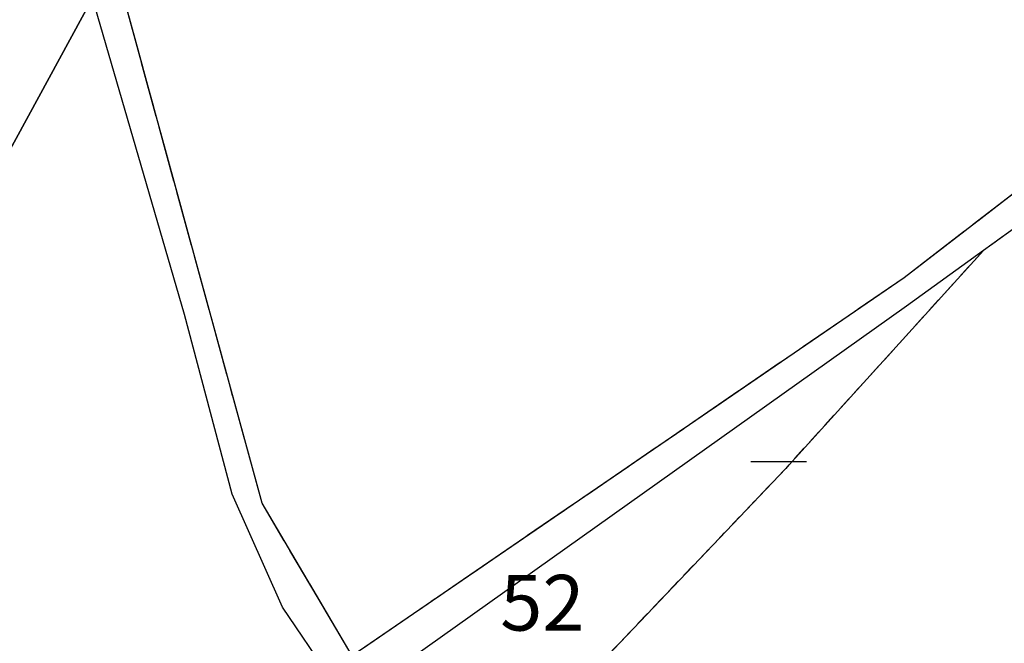
# Model space of a CAD drawing. Units: metres. Extents: x 1048227 to 1049891, y 6298689 to 6300246.
# Drawn here: x 1048944 to 1048980, y 6299950 to 6299972 of the extents above; entities that cross this region are included whole.
import ezdxf
from ezdxf.enums import TextEntityAlignment as Align

# ---------------------------------------------------------------- set-up
doc = ezdxf.new("R2010")
doc.units = ezdxf.units.M
for name, pattern in [('TOPO2', [2.4, 2, -0.4]), ('TOPO4', [0.8, 0.5, -0.3]), ('TOPO5', [5.4, 3, -1, 0.4, -1])]:
    doc.linetypes.add(name, pattern=pattern)
doc.layers.get('0').update_dxf_attribs({"color": 255, "linetype": 'CONTINUOUS'})
for name, color, linetype in [('ig_cad_lieudit', 7, 'ByLayer'), ('ig_cad_limcom', 1, 'TOPO5'), ('ig_cad_mitoyennete', 230, 'CONTINUOUS'), ('ig_cad_parcel', 3, 'CONTINUOUS'), ('ig_cad_parcel_num', 3, 'CONTINUOUS'), ('ig_cad_section', 20, 'TOPO2'), ('ig_cad_sfisc', 2, 'TOPO4')]:
    doc.layers.add(name, color=color, linetype=linetype)
doc.styles.add('Times New Roman', font='times.ttf')

# ---------------------------------------------------------------- blocks, each defined once
blk = doc.blocks.new('MUR_NON_MIT')
blk.add_line((-1, 0.5), (1, 0.5))

msp = doc.modelspace()

# ---------------------------------------------------------------- linework, layer by layer
at = {"layer": 'ig_cad_lieudit'}
msp.add_lwpolyline([(1049087.81, 6299959.2), (1049078.2, 6299964.63), (1049072.16, 6299964.66), (1049069.41, 6299967.29), (1049067.28, 6299964.56), (1049064.21, 6299968.15), (1049062.04, 6299970.67), (1049060.66, 6299972.29), (1049048.51, 6299962.72), (1049033.5, 6299950.92), (1049033.21, 6299950.68), (1049017.68, 6299934.54), (1049017.21, 6299934.05), (1048989.75, 6299973.55), (1048976.18, 6299963.09), (1048956.34, 6299949.51), (1048953.1, 6299954.99), (1048947.09, 6299976.96)], dxfattribs=at)
at = {"layer": 'ig_cad_limcom'}
msp.add_lwpolyline([(1049062.17, 6299973.98), (1049069.41, 6299967.29), (1049067.28, 6299964.56), (1049064.21, 6299968.15), (1049062.04, 6299970.67), (1049060.66, 6299972.29), (1049048.51, 6299962.72), (1049033.5, 6299950.92), (1049033.21, 6299950.68), (1049017.68, 6299934.54), (1049017.21, 6299934.05), (1048989.75, 6299973.55), (1048976.18, 6299963.09), (1048956.34, 6299949.51), (1048953.1, 6299954.99), (1048947.09, 6299976.96)], dxfattribs=at)
msp.add_lwpolyline([(1049062.17, 6299973.98), (1049069.41, 6299967.29), (1049067.28, 6299964.56), (1049064.21, 6299968.15), (1049062.04, 6299970.67), (1049060.66, 6299972.29), (1049048.51, 6299962.72), (1049033.5, 6299950.92), (1049033.21, 6299950.68), (1049017.68, 6299934.54), (1049017.21, 6299934.05), (1048989.75, 6299973.55), (1048976.18, 6299963.09), (1048956.34, 6299949.51), (1048953.1, 6299954.99), (1048947.09, 6299976.96)], dxfattribs=at)
msp.add_lwpolyline([(1049062.17, 6299973.98), (1049069.41, 6299967.29), (1049067.28, 6299964.56), (1049064.21, 6299968.15), (1049062.04, 6299970.67), (1049060.66, 6299972.29), (1049048.51, 6299962.72), (1049033.5, 6299950.92), (1049033.21, 6299950.68), (1049017.68, 6299934.54), (1049017.21, 6299934.05), (1048989.75, 6299973.55), (1048976.18, 6299963.09), (1048956.34, 6299949.51), (1048953.1, 6299954.99), (1048947.09, 6299976.96)], dxfattribs=at)
msp.add_lwpolyline([(1049062.17, 6299973.98), (1049069.41, 6299967.29), (1049067.28, 6299964.56), (1049064.21, 6299968.15), (1049062.04, 6299970.67), (1049060.66, 6299972.29), (1049048.51, 6299962.72), (1049033.5, 6299950.92), (1049033.21, 6299950.68), (1049017.68, 6299934.54), (1049017.21, 6299934.05), (1048989.75, 6299973.55), (1048976.18, 6299963.09), (1048956.34, 6299949.51), (1048953.1, 6299954.99), (1048947.09, 6299976.96)], dxfattribs=at)
msp.add_lwpolyline([(1049062.17, 6299973.98), (1049069.41, 6299967.29), (1049067.28, 6299964.56), (1049064.21, 6299968.15), (1049062.04, 6299970.67), (1049060.66, 6299972.29), (1049048.51, 6299962.72), (1049033.5, 6299950.92), (1049033.21, 6299950.68), (1049017.68, 6299934.54), (1049017.21, 6299934.05), (1048989.75, 6299973.55), (1048976.18, 6299963.09), (1048956.34, 6299949.51), (1048953.1, 6299954.99), (1048947.09, 6299976.96)], dxfattribs=at)
msp.add_lwpolyline([(1049062.17, 6299973.98), (1049069.41, 6299967.29), (1049067.28, 6299964.56), (1049064.21, 6299968.15), (1049062.04, 6299970.67), (1049060.66, 6299972.29), (1049048.51, 6299962.72), (1049033.5, 6299950.92), (1049033.21, 6299950.68), (1049017.68, 6299934.54), (1049017.21, 6299934.05), (1048989.75, 6299973.55), (1048976.18, 6299963.09), (1048956.34, 6299949.51), (1048953.1, 6299954.99), (1048947.09, 6299976.96)], dxfattribs=at)
at = {"layer": 'ig_cad_parcel'}
for points in [[(1048927.79, 6299937.7), (1048931.79, 6299945.2), (1048947.01, 6299973.15), (1048946.86, 6299973.62), (1048944.72, 6299983.99), (1048936.14, 6299975.11), (1048932.34, 6299971.15), (1048932.96, 6299970.53), (1048935.85, 6299967.75), (1048936.35, 6299967.28), (1048928.32, 6299958.35), (1048927.73, 6299958.9), (1048925.28, 6299961.11), (1048924.25, 6299962.05), (1048919.16, 6299956.64), (1048912.84, 6299950.23), (1048912.81, 6299950.2)], [(1048939.27, 6299927.32), (1048944.41, 6299934.05), (1048955.53, 6299948.77), (1048953.83, 6299951.25), (1048952.03, 6299955.31), (1048950.31, 6299961.77), (1048947.01, 6299973.15), (1048931.79, 6299945.2), (1048927.79, 6299937.7), (1048931.9, 6299934.3), (1048930.97, 6299932.97), (1048934.1, 6299931.03), (1048934.79, 6299930.6), (1048936.32, 6299929.48)], [(1048979.03, 6299964.07), (1048971.92, 6299956.24), (1048960.97, 6299944.74), (1048961.41, 6299944.16), (1048966.56, 6299937.05), (1048970.23, 6299941.08), (1048974.56, 6299937.06), (1048976.91, 6299934.85), (1048977.99, 6299936.13), (1048996.46, 6299918.5), (1048996.74, 6299918.21), (1049011.42, 6299904.31), (1049013.42, 6299906.5), (1049026.99, 6299921.58), (1049020.21, 6299928.39), (1049016.3, 6299933.46), (1049009.8, 6299943.03), (1049008.86, 6299944.37), (1048998.98, 6299958.89), (1048998.29, 6299959.91), (1048997.46, 6299961.11), (1048993.27, 6299967.13), (1048989.71, 6299972.22), (1048982.32, 6299966.44)], [(1048979.03, 6299964.07), (1048976.26, 6299962.07), (1048957.88, 6299949.01), (1048960.97, 6299944.74), (1048971.92, 6299956.24)]]:
    msp.add_lwpolyline(points, close=True, dxfattribs=at)
at = {"layer": 'ig_cad_section'}
msp.add_lwpolyline([(1049087.81, 6299959.2), (1049078.2, 6299964.63), (1049072.16, 6299964.66), (1049069.41, 6299967.29), (1049067.28, 6299964.56), (1049064.21, 6299968.15), (1049062.04, 6299970.67), (1049060.66, 6299972.29), (1049048.51, 6299962.72), (1049033.5, 6299950.92), (1049033.21, 6299950.68), (1049017.68, 6299934.54), (1049017.21, 6299934.05), (1048989.75, 6299973.55), (1048976.18, 6299963.09), (1048956.34, 6299949.51), (1048953.1, 6299954.99), (1048947.09, 6299976.96)], dxfattribs=at)
at = {"layer": 'ig_cad_sfisc'}
msp.add_lwpolyline([(1048982.32, 6299966.44), (1048979.03, 6299964.07), (1048971.92, 6299956.24), (1048960.97, 6299944.74), (1048961.41, 6299944.16), (1048966.56, 6299937.05), (1048970.23, 6299941.08), (1048974.56, 6299937.06), (1048976.91, 6299934.85), (1048977.99, 6299936.13), (1048996.46, 6299918.5)], dxfattribs=at)

# ---------------------------------------------------------------- block references
at = {"layer": 'ig_cad_mitoyennete'}
msp.add_blockref('MUR_NON_MIT', (1048971.67, 6299955.99), dxfattribs=at)

# ---------------------------------------------------------------- texts
at = {"layer": 'ig_cad_parcel_num', "style": 'Times New Roman'}
msp.add_text('52', height=2, dxfattribs=at).set_placement((1048961.66, 6299949.79), align=Align.BOTTOM_LEFT)

doc.saveas('drawing.dxf')
